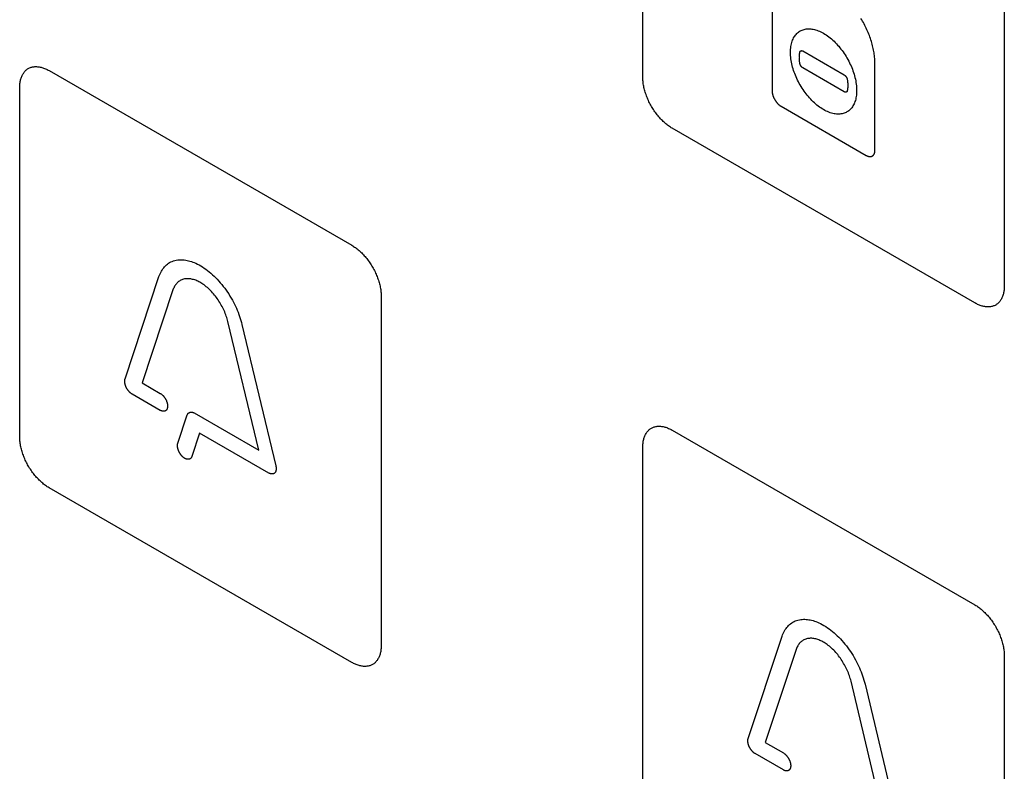
# Model space of a CAD drawing. Units: millimetres. Extents: x 86 to 303, y -152 to 174.
# Drawn here: x 138 to 161, y -13 to 5 of the extents above; entities that cross this region are included whole.
import ezdxf

# ---------------------------------------------------------------- set-up
doc = ezdxf.new("R2010")
doc.units = ezdxf.units.MM
doc.header["$LTSCALE"] = 16.335
doc.layers.add('INTF_2', color=7, linetype='CONTINUOUS')

msp = doc.modelspace()

# ---------------------------------------------------------------- linework, layer by layer
at = {"layer": 'INTF_2', "color": 250, "linetype": 'CONTINUOUS'}
for p, q in [((152.633, 3.224), (152.633, 11.633)), ((155.745, 7.285), (155.745, 2.898)), ((161.331, 6.611), (161.331, -1.798)), ((156.483, 3.858), (157.482, 3.281)), ((138.35, 3.387), (145.634, -0.818)), ((157.482, 2.873), (156.483, 3.45)), ((158.22, 1.469), (158.22, 3.552)), ((137.643, -5.431), (137.643, 2.979)), ((155.959, 2.528), (158.006, 1.346)), ((160.624, -2.207), (153.341, 1.998)), ((140.178, -4.036), (140.994, -1.573)), ((141.331, -1.892), (140.589, -4.131)), ((146.341, -2.043), (146.341, -10.452)), ((143.395, -5.751), (142.653, -2.655)), ((142.989, -2.725), (143.806, -6.13)), ((140.589, -4.131), (141.025, -4.383)), ((141.025, -4.792), (140.346, -4.4)), ((141.448, -5.584), (141.675, -4.9)), ((141.843, -4.855), (143.395, -5.751)), ((141.972, -5.338), (141.784, -5.903)), ((143.637, -6.3), (141.972, -5.338)), ((153.341, -5.268), (160.624, -9.473)), ((152.633, -14.086), (152.633, -5.676)), ((145.634, -10.861), (138.35, -6.655)), ((155.169, -12.691), (155.985, -10.228)), ((156.322, -10.548), (155.58, -12.787)), ((161.331, -10.698), (161.331, -19.108)), ((158.385, -14.407), (157.643, -11.311)), ((157.98, -11.38), (158.796, -14.786)), ((155.58, -12.787), (156.016, -13.039)), ((156.016, -13.447), (155.337, -13.055))]:
    msp.add_line(p, q, dxfattribs=at)
for points in [[(158.22, 3.552), (158.22, 3.584), (158.219, 3.615), (158.217, 3.647), (158.214, 3.68), (158.211, 3.713), (158.207, 3.746), (158.203, 3.779), (158.198, 3.813), (158.192, 3.847), (158.185, 3.881), (158.178, 3.915), (158.17, 3.95), (158.162, 3.985), (158.153, 4.02), (158.143, 4.055), (158.133, 4.09), (158.121, 4.125), (158.11, 4.16), (158.097, 4.195), (158.084, 4.23), (158.071, 4.265), (158.056, 4.3), (158.041, 4.335), (158.026, 4.37), (158.01, 4.405), (157.993, 4.439), (157.976, 4.474), (157.959, 4.508), (157.941, 4.542), (157.922, 4.575), (157.903, 4.608), (157.883, 4.641)], [(156.983, 2.447), (156.95, 2.466), (156.918, 2.487), (156.886, 2.509), (156.854, 2.533), (156.822, 2.558), (156.792, 2.584), (156.762, 2.61), (156.732, 2.638), (156.702, 2.668), (156.673, 2.698), (156.645, 2.728), (156.618, 2.76), (156.591, 2.792), (156.564, 2.826), (156.538, 2.86), (156.513, 2.895), (156.489, 2.93), (156.465, 2.967), (156.442, 3.003), (156.42, 3.041), (156.399, 3.079), (156.378, 3.117), (156.359, 3.156), (156.34, 3.195), (156.323, 3.234), (156.306, 3.273), (156.29, 3.313), (156.276, 3.352), (156.262, 3.392), (156.25, 3.431), (156.238, 3.472), (156.227, 3.512), (156.218, 3.552), (156.21, 3.591), (156.203, 3.63), (156.197, 3.67), (156.193, 3.71), (156.19, 3.749), (156.188, 3.787), (156.187, 3.825), (156.188, 3.862), (156.19, 3.898), (156.193, 3.933), (156.197, 3.967), (156.203, 4.001), (156.21, 4.032), (156.218, 4.062), (156.227, 4.091), (156.238, 4.119), (156.25, 4.146), (156.262, 4.171), (156.276, 4.195), (156.29, 4.218), (156.306, 4.239), (156.323, 4.259), (156.34, 4.278), (156.359, 4.296), (156.378, 4.312), (156.399, 4.326), (156.42, 4.34), (156.442, 4.351), (156.465, 4.362), (156.489, 4.371), (156.513, 4.378), (156.538, 4.384), (156.564, 4.388), (156.591, 4.391), (156.618, 4.392), (156.645, 4.392), (156.673, 4.39), (156.702, 4.387), (156.732, 4.382), (156.762, 4.376), (156.792, 4.367), (156.822, 4.358), (156.854, 4.346), (156.886, 4.333), (156.918, 4.318), (156.95, 4.302), (156.983, 4.284), (157.015, 4.264)], [(157.015, 4.264), (157.047, 4.244), (157.079, 4.221), (157.111, 4.198), (157.143, 4.173), (157.173, 4.147), (157.204, 4.12), (157.234, 4.092), (157.263, 4.063), (157.292, 4.033), (157.32, 4.002), (157.348, 3.971), (157.375, 3.938), (157.401, 3.905), (157.427, 3.871), (157.452, 3.836), (157.476, 3.8), (157.5, 3.764), (157.523, 3.727), (157.545, 3.69), (157.566, 3.652), (157.587, 3.614), (157.606, 3.575), (157.625, 3.536), (157.643, 3.497), (157.659, 3.458), (157.675, 3.418), (157.69, 3.379), (157.703, 3.339), (157.716, 3.3), (157.727, 3.259), (157.738, 3.219), (157.747, 3.179), (157.755, 3.14), (157.762, 3.101), (157.768, 3.061), (157.772, 3.021), (157.776, 2.982), (157.778, 2.944), (157.778, 2.906), (157.778, 2.869), (157.776, 2.833), (157.772, 2.798), (157.768, 2.764), (157.762, 2.73), (157.755, 2.699), (157.747, 2.669), (157.738, 2.64), (157.727, 2.612), (157.716, 2.585), (157.703, 2.56), (157.69, 2.536), (157.675, 2.513), (157.659, 2.492), (157.643, 2.472), (157.625, 2.453), (157.606, 2.435), (157.587, 2.419), (157.566, 2.404), (157.545, 2.391), (157.523, 2.379), (157.5, 2.369), (157.476, 2.36), (157.452, 2.353), (157.427, 2.347), (157.401, 2.343), (157.375, 2.34), (157.348, 2.338), (157.32, 2.339), (157.292, 2.34), (157.263, 2.344), (157.234, 2.349), (157.204, 2.355), (157.173, 2.363), (157.143, 2.373), (157.111, 2.385), (157.079, 2.398), (157.047, 2.413), (157.015, 2.429), (156.983, 2.447)], [(156.414, 3.552), (156.412, 3.563), (156.411, 3.574), (156.409, 3.585), (156.407, 3.596), (156.406, 3.607), (156.405, 3.618), (156.403, 3.629), (156.402, 3.64), (156.401, 3.65), (156.401, 3.661), (156.4, 3.671), (156.4, 3.682), (156.4, 3.692), (156.399, 3.702), (156.4, 3.712), (156.4, 3.722), (156.4, 3.732), (156.401, 3.742), (156.401, 3.752), (156.402, 3.762), (156.403, 3.771), (156.405, 3.78), (156.406, 3.79), (156.407, 3.799), (156.409, 3.808), (156.411, 3.817), (156.412, 3.826), (156.414, 3.835)], [(156.414, 3.835), (156.415, 3.837), (156.415, 3.838), (156.416, 3.84), (156.417, 3.842), (156.417, 3.843), (156.418, 3.845), (156.419, 3.846), (156.42, 3.848), (156.421, 3.849), (156.422, 3.85), (156.423, 3.852), (156.424, 3.853), (156.425, 3.854), (156.426, 3.855), (156.427, 3.856), (156.429, 3.857), (156.43, 3.858), (156.431, 3.859), (156.433, 3.86), (156.434, 3.861), (156.436, 3.862), (156.437, 3.862), (156.439, 3.863), (156.44, 3.863), (156.442, 3.864), (156.444, 3.864), (156.445, 3.865), (156.447, 3.865), (156.449, 3.865), (156.45, 3.866), (156.452, 3.866), (156.454, 3.866), (156.456, 3.866), (156.457, 3.866), (156.459, 3.866), (156.461, 3.865), (156.463, 3.865), (156.465, 3.865), (156.467, 3.864), (156.468, 3.864), (156.47, 3.863), (156.472, 3.863), (156.474, 3.862), (156.476, 3.861), (156.478, 3.861), (156.48, 3.86), (156.481, 3.859), (156.483, 3.858)], [(137.643, 2.979), (137.644, 3.004), (137.645, 3.028), (137.647, 3.052), (137.649, 3.076), (137.652, 3.099), (137.656, 3.122), (137.661, 3.144), (137.666, 3.166), (137.672, 3.187), (137.678, 3.208), (137.685, 3.228), (137.693, 3.248), (137.702, 3.267), (137.711, 3.285), (137.721, 3.303), (137.731, 3.32), (137.742, 3.336), (137.753, 3.351), (137.765, 3.366), (137.778, 3.38), (137.791, 3.393), (137.805, 3.405), (137.82, 3.417), (137.835, 3.427), (137.85, 3.437), (137.866, 3.445), (137.883, 3.453), (137.9, 3.46), (137.917, 3.466), (137.935, 3.471), (137.954, 3.475), (137.973, 3.478), (137.992, 3.48), (138.011, 3.482), (138.031, 3.482), (138.051, 3.482), (138.072, 3.48), (138.092, 3.478), (138.113, 3.475), (138.134, 3.471), (138.156, 3.467), (138.177, 3.461), (138.198, 3.455), (138.22, 3.448), (138.242, 3.439), (138.263, 3.431), (138.285, 3.421), (138.307, 3.41), (138.329, 3.399), (138.35, 3.387)], [(156.483, 3.45), (156.481, 3.451), (156.48, 3.452), (156.478, 3.453), (156.476, 3.455), (156.474, 3.456), (156.472, 3.458), (156.47, 3.459), (156.468, 3.461), (156.467, 3.462), (156.465, 3.464), (156.463, 3.466), (156.461, 3.468), (156.459, 3.47), (156.457, 3.472), (156.456, 3.474), (156.454, 3.476), (156.452, 3.478), (156.45, 3.48), (156.449, 3.482), (156.447, 3.484), (156.445, 3.487), (156.444, 3.489), (156.442, 3.491), (156.44, 3.494), (156.439, 3.496), (156.437, 3.498), (156.436, 3.501), (156.434, 3.503), (156.433, 3.506), (156.431, 3.508), (156.43, 3.511), (156.429, 3.513), (156.427, 3.516), (156.426, 3.518), (156.425, 3.521), (156.424, 3.523), (156.423, 3.526), (156.422, 3.528), (156.421, 3.531), (156.42, 3.533), (156.419, 3.536), (156.418, 3.538), (156.417, 3.541), (156.417, 3.543), (156.416, 3.545), (156.415, 3.548), (156.415, 3.55), (156.414, 3.552)], [(153.341, 1.998), (153.319, 2.011), (153.297, 2.025), (153.276, 2.04), (153.254, 2.055), (153.232, 2.071), (153.21, 2.088), (153.189, 2.106), (153.167, 2.125), (153.146, 2.144), (153.125, 2.164), (153.104, 2.184), (153.083, 2.205), (153.062, 2.227), (153.042, 2.249), (153.021, 2.272), (153.002, 2.295), (152.982, 2.319), (152.963, 2.344), (152.944, 2.369), (152.926, 2.394), (152.908, 2.42), (152.89, 2.446), (152.873, 2.472), (152.857, 2.499), (152.84, 2.526), (152.825, 2.554), (152.81, 2.582), (152.795, 2.61), (152.782, 2.638), (152.768, 2.667), (152.756, 2.695), (152.743, 2.724), (152.732, 2.753), (152.721, 2.782), (152.711, 2.81), (152.701, 2.839), (152.692, 2.868), (152.683, 2.897), (152.675, 2.925), (152.668, 2.954), (152.662, 2.982), (152.656, 3.01), (152.651, 3.038), (152.646, 3.066), (152.642, 3.093), (152.639, 3.12), (152.637, 3.147), (152.635, 3.173), (152.634, 3.198), (152.633, 3.224)], [(157.482, 3.281), (157.484, 3.28), (157.486, 3.279), (157.488, 3.278), (157.489, 3.276), (157.491, 3.275), (157.493, 3.273), (157.495, 3.272), (157.497, 3.27), (157.499, 3.269), (157.5, 3.267), (157.502, 3.265), (157.504, 3.263), (157.506, 3.261), (157.508, 3.259), (157.51, 3.257), (157.511, 3.255), (157.513, 3.253), (157.515, 3.251), (157.517, 3.249), (157.518, 3.247), (157.52, 3.244), (157.522, 3.242), (157.523, 3.24), (157.525, 3.237), (157.526, 3.235), (157.528, 3.233), (157.529, 3.23), (157.531, 3.228), (157.532, 3.225), (157.534, 3.223), (157.535, 3.22), (157.536, 3.218), (157.538, 3.215), (157.539, 3.213), (157.54, 3.21), (157.541, 3.208), (157.542, 3.205), (157.543, 3.203), (157.544, 3.2), (157.545, 3.198), (157.546, 3.195), (157.547, 3.193), (157.548, 3.19), (157.549, 3.188), (157.549, 3.186), (157.55, 3.183), (157.55, 3.181), (157.551, 3.179)], [(157.551, 3.179), (157.553, 3.168), (157.555, 3.157), (157.556, 3.146), (157.558, 3.135), (157.559, 3.124), (157.561, 3.113), (157.562, 3.102), (157.563, 3.091), (157.564, 3.081), (157.565, 3.07), (157.565, 3.06), (157.566, 3.049), (157.566, 3.039), (157.566, 3.029), (157.566, 3.019), (157.566, 3.009), (157.565, 2.999), (157.565, 2.989), (157.564, 2.979), (157.563, 2.969), (157.562, 2.96), (157.561, 2.95), (157.559, 2.941), (157.558, 2.932), (157.556, 2.923), (157.555, 2.914), (157.553, 2.905), (157.551, 2.896)], [(155.745, 2.898), (155.745, 2.891), (155.746, 2.883), (155.746, 2.875), (155.747, 2.867), (155.748, 2.859), (155.749, 2.851), (155.75, 2.842), (155.752, 2.834), (155.754, 2.825), (155.756, 2.817), (155.758, 2.808), (155.76, 2.799), (155.763, 2.791), (155.766, 2.782), (155.769, 2.773), (155.772, 2.765), (155.775, 2.756), (155.779, 2.747), (155.782, 2.738), (155.786, 2.73), (155.79, 2.721), (155.794, 2.713), (155.799, 2.704), (155.803, 2.696), (155.808, 2.687), (155.813, 2.679), (155.818, 2.671), (155.823, 2.663), (155.828, 2.655), (155.834, 2.647), (155.839, 2.64), (155.845, 2.632), (155.851, 2.625), (155.857, 2.618), (155.863, 2.611), (155.869, 2.604), (155.875, 2.597), (155.881, 2.59), (155.887, 2.584), (155.894, 2.578), (155.9, 2.572), (155.907, 2.566), (155.913, 2.56), (155.92, 2.555), (155.926, 2.55), (155.933, 2.545), (155.94, 2.54), (155.946, 2.536), (155.953, 2.532), (155.959, 2.528)], [(157.551, 2.896), (157.55, 2.894), (157.55, 2.893), (157.549, 2.891), (157.549, 2.889), (157.548, 2.888), (157.547, 2.886), (157.546, 2.885), (157.545, 2.883), (157.544, 2.882), (157.543, 2.881), (157.542, 2.879), (157.541, 2.878), (157.54, 2.877), (157.539, 2.876), (157.538, 2.875), (157.536, 2.874), (157.535, 2.873), (157.534, 2.872), (157.532, 2.871), (157.531, 2.87), (157.529, 2.869), (157.528, 2.869), (157.526, 2.868), (157.525, 2.868), (157.523, 2.867), (157.522, 2.867), (157.52, 2.866), (157.518, 2.866), (157.517, 2.866), (157.515, 2.865), (157.513, 2.865), (157.511, 2.865), (157.51, 2.865), (157.508, 2.865), (157.506, 2.865), (157.504, 2.866), (157.502, 2.866), (157.5, 2.866), (157.499, 2.867), (157.497, 2.867), (157.495, 2.868), (157.493, 2.868), (157.491, 2.869), (157.489, 2.87), (157.488, 2.87), (157.486, 2.871), (157.484, 2.872), (157.482, 2.873)], [(158.006, 1.346), (158.013, 1.342), (158.019, 1.339), (158.026, 1.336), (158.032, 1.333), (158.039, 1.33), (158.046, 1.328), (158.052, 1.325), (158.059, 1.323), (158.065, 1.322), (158.071, 1.32), (158.078, 1.319), (158.084, 1.318), (158.09, 1.318), (158.097, 1.317), (158.103, 1.317), (158.109, 1.317), (158.115, 1.318), (158.12, 1.318), (158.126, 1.319), (158.132, 1.321), (158.137, 1.322), (158.142, 1.324), (158.147, 1.326), (158.153, 1.328), (158.157, 1.331), (158.162, 1.334), (158.167, 1.337), (158.171, 1.34), (158.175, 1.344), (158.179, 1.348), (158.183, 1.352), (158.187, 1.357), (158.19, 1.361), (158.193, 1.366), (158.197, 1.371), (158.2, 1.377), (158.202, 1.382), (158.205, 1.388), (158.207, 1.394), (158.209, 1.4), (158.211, 1.406), (158.213, 1.413), (158.215, 1.419), (158.216, 1.426), (158.217, 1.433), (158.218, 1.44), (158.219, 1.447), (158.22, 1.454), (158.22, 1.462), (158.22, 1.469)], [(145.634, -0.818), (145.655, -0.831), (145.677, -0.845), (145.699, -0.86), (145.72, -0.875), (145.742, -0.891), (145.764, -0.908), (145.785, -0.926), (145.807, -0.944), (145.828, -0.963), (145.849, -0.983), (145.871, -1.004), (145.891, -1.025), (145.912, -1.047), (145.932, -1.069), (145.952, -1.092), (145.972, -1.115), (145.992, -1.139), (146.011, -1.163), (146.03, -1.188), (146.048, -1.213), (146.066, -1.239), (146.084, -1.265), (146.101, -1.292), (146.117, -1.319), (146.133, -1.346), (146.149, -1.373), (146.164, -1.401), (146.178, -1.429), (146.192, -1.458), (146.205, -1.486), (146.218, -1.515), (146.23, -1.543), (146.242, -1.572), (146.253, -1.601), (146.263, -1.63), (146.273, -1.659), (146.282, -1.687), (146.29, -1.716), (146.298, -1.745), (146.305, -1.773), (146.312, -1.801), (146.318, -1.83), (146.323, -1.857), (146.328, -1.885), (146.332, -1.912), (146.335, -1.939), (146.337, -1.966), (146.339, -1.992), (146.34, -2.017), (146.341, -2.043)], [(140.994, -1.573), (141.007, -1.539), (141.02, -1.506), (141.035, -1.474), (141.052, -1.443), (141.069, -1.414), (141.088, -1.387), (141.108, -1.36), (141.129, -1.336), (141.152, -1.313), (141.175, -1.291), (141.199, -1.271), (141.225, -1.253), (141.251, -1.236), (141.281, -1.22), (141.312, -1.207), (141.344, -1.195), (141.376, -1.185), (141.41, -1.177), (141.445, -1.172), (141.475, -1.168), (141.507, -1.167), (141.539, -1.167), (141.571, -1.168), (141.604, -1.171), (141.638, -1.176), (141.671, -1.182), (141.705, -1.19), (141.739, -1.199), (141.774, -1.21), (141.809, -1.222), (141.844, -1.236), (141.879, -1.251), (141.92, -1.271), (141.961, -1.292), (142.002, -1.315), (142.043, -1.341), (142.084, -1.368), (142.125, -1.396), (142.164, -1.426), (142.204, -1.458), (142.244, -1.491), (142.283, -1.526), (142.321, -1.562), (142.359, -1.6), (142.397, -1.638), (142.434, -1.679), (142.47, -1.72), (142.506, -1.763), (142.541, -1.807), (142.575, -1.851), (142.608, -1.897), (142.64, -1.944), (142.671, -1.991), (142.702, -2.04), (142.731, -2.089), (142.759, -2.139), (142.786, -2.189), (142.81, -2.237), (142.834, -2.285), (142.856, -2.334), (142.877, -2.383), (142.896, -2.432), (142.915, -2.481), (142.932, -2.53), (142.949, -2.579), (142.963, -2.628), (142.977, -2.676), (142.989, -2.725)], [(142.653, -2.655), (142.644, -2.623), (142.635, -2.59), (142.625, -2.557), (142.614, -2.524), (142.601, -2.491), (142.589, -2.457), (142.575, -2.424), (142.56, -2.391), (142.545, -2.358), (142.528, -2.325), (142.511, -2.292), (142.494, -2.259), (142.476, -2.227), (142.457, -2.196), (142.437, -2.164), (142.417, -2.134), (142.396, -2.103), (142.375, -2.074), (142.353, -2.045), (142.331, -2.017), (142.309, -1.989), (142.285, -1.961), (142.26, -1.934), (142.235, -1.909), (142.21, -1.884), (142.184, -1.86), (142.159, -1.837), (142.133, -1.815), (142.106, -1.794), (142.08, -1.774), (142.053, -1.756), (142.028, -1.739), (142.003, -1.724), (141.978, -1.709), (141.953, -1.696), (141.928, -1.684), (141.902, -1.672), (141.878, -1.662), (141.853, -1.653), (141.828, -1.645), (141.804, -1.639), (141.78, -1.633), (141.757, -1.629), (141.735, -1.626), (141.713, -1.624), (141.692, -1.623), (141.671, -1.623), (141.65, -1.624), (141.629, -1.626), (141.607, -1.63), (141.584, -1.635), (141.562, -1.642), (141.541, -1.649), (141.521, -1.659), (141.501, -1.669), (141.484, -1.68), (141.467, -1.692), (141.451, -1.705), (141.435, -1.72), (141.42, -1.735), (141.406, -1.751), (141.393, -1.769), (141.381, -1.787), (141.369, -1.806), (141.358, -1.826), (141.348, -1.848), (141.339, -1.869), (141.331, -1.892)], [(161.331, -1.798), (161.331, -1.823), (161.33, -1.848), (161.328, -1.872), (161.325, -1.895), (161.322, -1.919), (161.318, -1.941), (161.314, -1.964), (161.308, -1.986), (161.303, -2.007), (161.296, -2.028), (161.289, -2.048), (161.281, -2.067), (161.272, -2.086), (161.263, -2.105), (161.254, -2.122), (161.243, -2.139), (161.232, -2.155), (161.221, -2.171), (161.209, -2.185), (161.196, -2.199), (161.183, -2.212), (161.169, -2.225), (161.154, -2.236), (161.139, -2.247), (161.124, -2.256), (161.108, -2.265), (161.091, -2.273), (161.074, -2.279), (161.056, -2.285), (161.038, -2.29), (161.02, -2.294), (161.001, -2.297), (160.982, -2.3), (160.963, -2.301), (160.943, -2.302), (160.923, -2.301), (160.902, -2.3), (160.882, -2.298), (160.861, -2.295), (160.84, -2.291), (160.818, -2.286), (160.797, -2.281), (160.776, -2.274), (160.754, -2.267), (160.732, -2.259), (160.71, -2.25), (160.689, -2.241), (160.667, -2.23), (160.645, -2.219), (160.624, -2.207)], [(140.346, -4.4), (140.341, -4.396), (140.335, -4.393), (140.329, -4.389), (140.323, -4.385), (140.318, -4.38), (140.312, -4.376), (140.306, -4.371), (140.3, -4.366), (140.295, -4.36), (140.289, -4.355), (140.284, -4.349), (140.278, -4.344), (140.273, -4.338), (140.267, -4.332), (140.262, -4.325), (140.257, -4.319), (140.252, -4.312), (140.247, -4.306), (140.242, -4.299), (140.237, -4.292), (140.232, -4.285), (140.228, -4.278), (140.223, -4.271), (140.219, -4.263), (140.215, -4.256), (140.211, -4.249), (140.207, -4.241), (140.203, -4.233), (140.2, -4.226), (140.197, -4.218), (140.194, -4.21), (140.191, -4.203), (140.188, -4.195), (140.186, -4.187), (140.183, -4.18), (140.181, -4.172), (140.179, -4.164), (140.178, -4.157), (140.176, -4.149), (140.175, -4.141), (140.173, -4.134), (140.172, -4.127), (140.172, -4.119), (140.171, -4.112), (140.17, -4.105), (140.17, -4.098), (140.17, -4.091), (140.17, -4.084), (140.171, -4.078), (140.171, -4.071), (140.172, -4.065), (140.173, -4.059), (140.174, -4.053), (140.175, -4.047), (140.176, -4.041), (140.178, -4.036)], [(141.025, -4.383), (141.032, -4.387), (141.039, -4.392), (141.045, -4.397), (141.052, -4.402), (141.059, -4.407), (141.066, -4.413), (141.072, -4.419), (141.079, -4.425), (141.086, -4.431), (141.092, -4.438), (141.099, -4.445), (141.105, -4.452), (141.111, -4.459), (141.117, -4.467), (141.123, -4.475), (141.129, -4.483), (141.134, -4.491), (141.14, -4.499), (141.145, -4.507), (141.15, -4.515), (141.155, -4.524), (141.159, -4.532), (141.164, -4.541), (141.168, -4.55), (141.172, -4.558), (141.176, -4.567), (141.179, -4.576), (141.182, -4.585), (141.185, -4.593), (141.188, -4.602), (141.19, -4.611), (141.193, -4.62), (141.195, -4.629), (141.197, -4.638), (141.198, -4.647), (141.199, -4.656), (141.2, -4.664), (141.201, -4.673), (141.202, -4.681), (141.202, -4.689), (141.202, -4.698), (141.201, -4.705), (141.2, -4.713), (141.2, -4.721), (141.198, -4.728), (141.197, -4.735), (141.195, -4.742), (141.193, -4.749), (141.19, -4.755), (141.188, -4.761), (141.185, -4.767), (141.182, -4.772), (141.179, -4.777), (141.176, -4.782), (141.172, -4.786), (141.168, -4.791), (141.164, -4.794), (141.159, -4.798), (141.155, -4.801), (141.15, -4.804), (141.145, -4.807), (141.14, -4.809), (141.134, -4.811), (141.129, -4.812), (141.123, -4.813), (141.117, -4.814), (141.111, -4.815), (141.105, -4.815), (141.099, -4.815), (141.092, -4.814), (141.086, -4.814), (141.079, -4.812), (141.072, -4.811), (141.066, -4.809), (141.059, -4.807), (141.052, -4.805), (141.045, -4.802), (141.039, -4.799), (141.032, -4.795), (141.025, -4.792)], [(141.675, -4.9), (141.676, -4.896), (141.678, -4.892), (141.679, -4.888), (141.681, -4.884), (141.683, -4.881), (141.686, -4.877), (141.688, -4.874), (141.69, -4.871), (141.693, -4.868), (141.696, -4.865), (141.699, -4.862), (141.702, -4.859), (141.705, -4.857), (141.708, -4.854), (141.711, -4.852), (141.715, -4.85), (141.718, -4.848), (141.722, -4.846), (141.725, -4.844), (141.729, -4.843), (141.733, -4.841), (141.737, -4.84), (141.741, -4.839), (141.745, -4.838), (141.749, -4.837), (141.753, -4.836), (141.757, -4.836), (141.762, -4.835), (141.766, -4.835), (141.77, -4.835), (141.775, -4.835), (141.779, -4.835), (141.784, -4.836), (141.788, -4.836), (141.793, -4.837), (141.797, -4.838), (141.802, -4.839), (141.806, -4.84), (141.811, -4.841), (141.815, -4.843), (141.82, -4.845), (141.825, -4.846), (141.829, -4.848), (141.834, -4.851), (141.838, -4.853), (141.843, -4.855)], [(152.633, -5.676), (152.634, -5.651), (152.635, -5.627), (152.637, -5.603), (152.639, -5.579), (152.642, -5.556), (152.646, -5.533), (152.651, -5.511), (152.656, -5.489), (152.662, -5.468), (152.668, -5.447), (152.675, -5.427), (152.683, -5.407), (152.692, -5.388), (152.701, -5.37), (152.711, -5.352), (152.721, -5.336), (152.732, -5.319), (152.743, -5.304), (152.756, -5.289), (152.768, -5.275), (152.782, -5.262), (152.796, -5.25), (152.81, -5.239), (152.825, -5.228), (152.84, -5.219), (152.857, -5.21), (152.873, -5.202), (152.89, -5.195), (152.908, -5.189), (152.926, -5.185), (152.944, -5.18), (152.963, -5.177), (152.982, -5.175), (153.002, -5.174), (153.021, -5.173), (153.042, -5.174), (153.062, -5.175), (153.083, -5.177), (153.104, -5.18), (153.125, -5.184), (153.146, -5.189), (153.167, -5.194), (153.189, -5.2), (153.21, -5.208), (153.232, -5.216), (153.254, -5.225), (153.276, -5.234), (153.297, -5.245), (153.319, -5.256), (153.341, -5.268)], [(138.35, -6.655), (138.329, -6.642), (138.307, -6.629), (138.285, -6.614), (138.263, -6.599), (138.242, -6.582), (138.22, -6.565), (138.198, -6.548), (138.177, -6.529), (138.156, -6.51), (138.134, -6.49), (138.113, -6.47), (138.092, -6.449), (138.072, -6.427), (138.051, -6.405), (138.031, -6.382), (138.011, -6.358), (137.992, -6.334), (137.973, -6.31), (137.954, -6.285), (137.935, -6.26), (137.917, -6.234), (137.9, -6.208), (137.883, -6.181), (137.866, -6.155), (137.85, -6.127), (137.835, -6.1), (137.82, -6.072), (137.805, -6.044), (137.791, -6.016), (137.778, -5.987), (137.765, -5.959), (137.753, -5.93), (137.742, -5.901), (137.731, -5.873), (137.721, -5.844), (137.711, -5.815), (137.702, -5.786), (137.693, -5.757), (137.685, -5.729), (137.678, -5.7), (137.672, -5.672), (137.666, -5.644), (137.661, -5.616), (137.656, -5.589), (137.652, -5.561), (137.649, -5.534), (137.647, -5.508), (137.645, -5.482), (137.644, -5.456), (137.643, -5.431)], [(141.616, -5.948), (141.61, -5.944), (141.604, -5.94), (141.598, -5.936), (141.592, -5.932), (141.586, -5.927), (141.58, -5.922), (141.574, -5.917), (141.568, -5.912), (141.562, -5.907), (141.556, -5.901), (141.551, -5.896), (141.546, -5.89), (141.54, -5.884), (141.535, -5.878), (141.53, -5.872), (141.525, -5.865), (141.52, -5.859), (141.515, -5.852), (141.51, -5.845), (141.505, -5.839), (141.501, -5.832), (141.497, -5.825), (141.492, -5.818), (141.488, -5.811), (141.485, -5.804), (141.481, -5.797), (141.477, -5.79), (141.474, -5.782), (141.471, -5.775), (141.467, -5.768), (141.464, -5.761), (141.462, -5.753), (141.459, -5.746), (141.456, -5.738), (141.454, -5.73), (141.452, -5.723), (141.45, -5.715), (141.448, -5.707), (141.446, -5.699), (141.445, -5.692), (141.443, -5.684), (141.442, -5.677), (141.441, -5.669), (141.441, -5.662), (141.44, -5.655), (141.44, -5.647), (141.44, -5.64), (141.44, -5.633), (141.44, -5.627), (141.441, -5.62), (141.441, -5.613), (141.442, -5.607), (141.443, -5.601), (141.445, -5.595), (141.446, -5.589), (141.448, -5.584)], [(141.784, -5.903), (141.783, -5.907), (141.781, -5.912), (141.78, -5.916), (141.778, -5.92), (141.776, -5.923), (141.774, -5.927), (141.771, -5.931), (141.769, -5.934), (141.767, -5.938), (141.764, -5.941), (141.761, -5.944), (141.759, -5.947), (141.755, -5.949), (141.752, -5.952), (141.749, -5.954), (141.746, -5.957), (141.742, -5.959), (141.739, -5.961), (141.735, -5.962), (141.731, -5.964), (141.727, -5.965), (141.723, -5.966), (141.719, -5.968), (141.715, -5.968), (141.711, -5.969), (141.706, -5.97), (141.702, -5.97), (141.697, -5.97), (141.693, -5.97), (141.688, -5.97), (141.684, -5.97), (141.679, -5.969), (141.674, -5.969), (141.669, -5.968), (141.665, -5.967), (141.66, -5.966), (141.655, -5.964), (141.65, -5.963), (141.645, -5.961), (141.64, -5.959), (141.636, -5.957), (141.631, -5.955), (141.626, -5.953), (141.621, -5.95), (141.616, -5.948)], [(143.806, -6.13), (143.807, -6.138), (143.809, -6.145), (143.81, -6.152), (143.811, -6.159), (143.812, -6.167), (143.813, -6.174), (143.813, -6.181), (143.813, -6.188), (143.813, -6.195), (143.813, -6.202), (143.813, -6.208), (143.813, -6.215), (143.812, -6.221), (143.811, -6.228), (143.81, -6.234), (143.809, -6.24), (143.808, -6.246), (143.806, -6.252), (143.804, -6.257), (143.802, -6.263), (143.8, -6.268), (143.798, -6.273), (143.795, -6.278), (143.793, -6.282), (143.79, -6.287), (143.787, -6.291), (143.784, -6.295), (143.78, -6.299), (143.776, -6.302), (143.773, -6.305), (143.769, -6.308), (143.765, -6.311), (143.76, -6.313), (143.756, -6.315), (143.751, -6.317), (143.747, -6.319), (143.742, -6.32), (143.737, -6.321), (143.732, -6.322), (143.727, -6.323), (143.722, -6.323), (143.716, -6.323), (143.711, -6.323), (143.706, -6.323), (143.7, -6.322), (143.694, -6.321), (143.689, -6.32), (143.683, -6.319), (143.677, -6.317), (143.672, -6.316), (143.666, -6.313), (143.66, -6.311), (143.654, -6.309), (143.649, -6.306), (143.643, -6.303), (143.637, -6.3)], [(160.624, -9.473), (160.645, -9.486), (160.667, -9.5), (160.689, -9.515), (160.71, -9.53), (160.732, -9.546), (160.754, -9.563), (160.776, -9.581), (160.797, -9.599), (160.818, -9.619), (160.84, -9.638), (160.861, -9.659), (160.882, -9.68), (160.902, -9.702), (160.923, -9.724), (160.943, -9.747), (160.963, -9.77), (160.982, -9.794), (161.001, -9.819), (161.02, -9.843), (161.038, -9.869), (161.056, -9.894), (161.074, -9.921), (161.091, -9.947), (161.108, -9.974), (161.124, -10.001), (161.139, -10.029), (161.154, -10.057), (161.169, -10.085), (161.183, -10.113), (161.196, -10.141), (161.209, -10.17), (161.221, -10.199), (161.232, -10.227), (161.243, -10.256), (161.254, -10.285), (161.263, -10.314), (161.272, -10.343), (161.281, -10.371), (161.289, -10.4), (161.296, -10.428), (161.303, -10.457), (161.308, -10.485), (161.314, -10.513), (161.318, -10.54), (161.322, -10.567), (161.325, -10.594), (161.328, -10.621), (161.33, -10.647), (161.331, -10.673), (161.331, -10.698)], [(155.985, -10.228), (155.997, -10.194), (156.011, -10.161), (156.026, -10.129), (156.042, -10.099), (156.06, -10.07), (156.079, -10.042), (156.099, -10.016), (156.12, -9.991), (156.142, -9.968), (156.166, -9.947), (156.19, -9.927), (156.216, -9.908), (156.242, -9.892), (156.272, -9.876), (156.302, -9.862), (156.334, -9.85), (156.367, -9.84), (156.401, -9.833), (156.435, -9.827), (156.466, -9.824), (156.498, -9.822), (156.529, -9.822), (156.562, -9.823), (156.595, -9.826), (156.628, -9.831), (156.662, -9.837), (156.696, -9.845), (156.73, -9.854), (156.765, -9.865), (156.799, -9.877), (156.834, -9.891), (156.869, -9.906), (156.91, -9.926), (156.952, -9.948), (156.993, -9.971), (157.034, -9.996), (157.075, -10.023), (157.115, -10.052), (157.155, -10.082), (157.195, -10.113), (157.234, -10.146), (157.273, -10.181), (157.312, -10.217), (157.35, -10.255), (157.388, -10.294), (157.425, -10.334), (157.461, -10.376), (157.497, -10.418), (157.531, -10.462), (157.565, -10.507), (157.599, -10.553), (157.631, -10.599), (157.662, -10.647), (157.692, -10.695), (157.722, -10.744), (157.75, -10.794), (157.777, -10.845), (157.801, -10.892), (157.824, -10.941), (157.846, -10.989), (157.867, -11.038), (157.887, -11.087), (157.906, -11.136), (157.923, -11.185), (157.939, -11.234), (157.954, -11.283), (157.968, -11.332), (157.98, -11.38)], [(157.643, -11.311), (157.635, -11.278), (157.626, -11.246), (157.616, -11.213), (157.604, -11.179), (157.592, -11.146), (157.579, -11.113), (157.565, -11.08), (157.551, -11.046), (157.535, -11.013), (157.519, -10.98), (157.502, -10.947), (157.485, -10.915), (157.466, -10.883), (157.447, -10.851), (157.428, -10.82), (157.408, -10.789), (157.387, -10.759), (157.366, -10.729), (157.344, -10.7), (157.322, -10.672), (157.3, -10.645), (157.275, -10.617), (157.251, -10.59), (157.226, -10.564), (157.201, -10.539), (157.175, -10.515), (157.149, -10.492), (157.123, -10.47), (157.097, -10.45), (157.071, -10.43), (157.044, -10.411), (157.019, -10.395), (156.994, -10.379), (156.969, -10.365), (156.943, -10.351), (156.918, -10.339), (156.893, -10.328), (156.868, -10.318), (156.843, -10.309), (156.819, -10.301), (156.795, -10.294), (156.77, -10.289), (156.748, -10.284), (156.726, -10.281), (156.704, -10.279), (156.682, -10.278), (156.661, -10.279), (156.641, -10.28), (156.62, -10.282), (156.597, -10.286), (156.575, -10.291), (156.553, -10.297), (156.532, -10.305), (156.512, -10.314), (156.492, -10.325), (156.474, -10.336), (156.458, -10.348), (156.441, -10.361), (156.426, -10.375), (156.411, -10.39), (156.397, -10.407), (156.384, -10.424), (156.371, -10.442), (156.36, -10.462), (156.349, -10.482), (156.339, -10.503), (156.33, -10.525), (156.322, -10.548)], [(146.341, -10.452), (146.34, -10.477), (146.339, -10.502), (146.337, -10.526), (146.335, -10.549), (146.332, -10.573), (146.328, -10.595), (146.323, -10.618), (146.318, -10.64), (146.312, -10.661), (146.305, -10.682), (146.298, -10.702), (146.29, -10.721), (146.282, -10.74), (146.273, -10.758), (146.263, -10.776), (146.253, -10.793), (146.242, -10.809), (146.23, -10.825), (146.218, -10.839), (146.205, -10.853), (146.192, -10.866), (146.178, -10.878), (146.164, -10.89), (146.149, -10.9), (146.133, -10.91), (146.117, -10.919), (146.101, -10.926), (146.084, -10.933), (146.066, -10.939), (146.048, -10.944), (146.03, -10.948), (146.011, -10.951), (145.992, -10.953), (145.972, -10.955), (145.952, -10.955), (145.932, -10.955), (145.912, -10.954), (145.891, -10.952), (145.871, -10.949), (145.849, -10.945), (145.828, -10.94), (145.807, -10.935), (145.785, -10.928), (145.764, -10.921), (145.742, -10.913), (145.72, -10.904), (145.699, -10.894), (145.677, -10.884), (145.655, -10.873), (145.634, -10.861)], [(155.337, -13.055), (155.331, -13.052), (155.326, -13.048), (155.32, -13.044), (155.314, -13.04), (155.308, -13.036), (155.303, -13.031), (155.297, -13.026), (155.291, -13.021), (155.285, -13.016), (155.28, -13.011), (155.274, -13.005), (155.269, -12.999), (155.263, -12.993), (155.258, -12.987), (155.253, -12.981), (155.247, -12.974), (155.242, -12.968), (155.237, -12.961), (155.232, -12.954), (155.228, -12.947), (155.223, -12.94), (155.218, -12.933), (155.214, -12.926), (155.21, -12.919), (155.206, -12.911), (155.202, -12.904), (155.198, -12.896), (155.194, -12.889), (155.191, -12.881), (155.188, -12.874), (155.184, -12.866), (155.182, -12.858), (155.179, -12.851), (155.176, -12.843), (155.174, -12.835), (155.172, -12.827), (155.17, -12.82), (155.168, -12.812), (155.167, -12.804), (155.165, -12.797), (155.164, -12.789), (155.163, -12.782), (155.162, -12.775), (155.162, -12.768), (155.161, -12.76), (155.161, -12.753), (155.161, -12.747), (155.161, -12.74), (155.161, -12.733), (155.162, -12.727), (155.162, -12.72), (155.163, -12.714), (155.164, -12.708), (155.166, -12.702), (155.167, -12.697), (155.169, -12.691)], [(156.016, -13.039), (156.023, -13.043), (156.029, -13.047), (156.036, -13.052), (156.043, -13.057), (156.05, -13.062), (156.056, -13.068), (156.063, -13.074), (156.07, -13.08), (156.076, -13.087), (156.083, -13.093), (156.089, -13.1), (156.096, -13.108), (156.102, -13.115), (156.108, -13.122), (156.114, -13.13), (156.12, -13.138), (156.125, -13.146), (156.131, -13.154), (156.136, -13.162), (156.141, -13.171), (156.146, -13.179), (156.15, -13.188), (156.154, -13.196), (156.159, -13.205), (156.163, -13.214), (156.166, -13.222), (156.17, -13.231), (156.173, -13.24), (156.176, -13.249), (156.179, -13.258), (156.181, -13.267), (156.184, -13.276), (156.186, -13.285), (156.187, -13.294), (156.189, -13.302), (156.19, -13.311), (156.191, -13.32), (156.192, -13.328), (156.192, -13.337), (156.192, -13.345), (156.192, -13.353), (156.192, -13.361), (156.191, -13.369), (156.19, -13.376), (156.189, -13.384), (156.187, -13.391), (156.186, -13.397), (156.184, -13.404), (156.181, -13.41), (156.179, -13.417), (156.176, -13.422), (156.173, -13.427), (156.17, -13.433), (156.166, -13.437), (156.163, -13.442), (156.159, -13.446), (156.154, -13.45), (156.15, -13.453), (156.146, -13.457), (156.141, -13.46), (156.136, -13.462), (156.131, -13.464), (156.125, -13.466), (156.12, -13.468), (156.114, -13.469), (156.108, -13.47), (156.102, -13.47), (156.096, -13.471), (156.089, -13.47), (156.083, -13.47), (156.076, -13.469), (156.07, -13.468), (156.063, -13.466), (156.056, -13.465), (156.05, -13.463), (156.043, -13.46), (156.036, -13.457), (156.029, -13.454), (156.023, -13.451), (156.016, -13.447)]]:
    msp.add_lwpolyline(points, dxfattribs=at)

doc.saveas('drawing.dxf')
